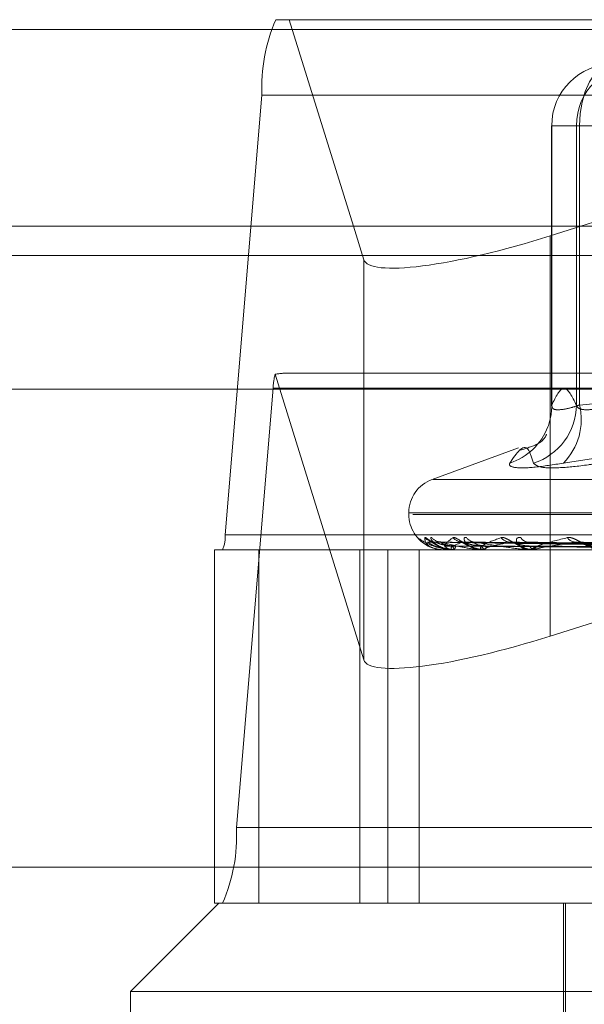
# Model space of a CAD drawing. Units: inches. Extents: x 0 to 23.4, y 0 to 16.5.
# Drawn here: x 5.7 to 5.7, y 13.7 to 13.7 of the extents above; entities that cross this region are included whole.
import ezdxf

# ---------------------------------------------------------------- set-up
doc = ezdxf.new("R2010")
doc.units = ezdxf.units.IN
doc.header["$MEASUREMENT"] = 0
doc.linetypes.add('HIDDEN', pattern=[0.07500000000000001, 0.05, -0.025])

msp = doc.modelspace()

# ---------------------------------------------------------------- linework, layer by layer
at = {"color": 7, "linetype": 'HIDDEN', "lineweight": 0}
for p, q in [((5.6959211326, 13.7473328269), (5.6951739454, 13.7473328269)), ((5.6959211326, 13.7473328269), (5.7485420369, 13.7473328269)), ((5.6995009894, 13.7358303904), (5.6959211326, 13.7473328269)), ((5.7485420369, 13.7473328269), (5.712168525, 13.7358303904)), ((7.8497572744, 13.7467928904), (3.6279572744, 13.7467928904)), ((7.8497572744, 13.7451678904), (3.6279572744, 13.7451678904)), ((5.6943980624, 13.7431208781), (5.6923549352, 13.7186476576)), ((5.6943980624, 13.7431208781), (5.7902101128, 13.7431208781)), ((5.7105407275, 13.7414273151), (5.7105462024, 13.7414273151)), ((5.7105407275, 13.7414273151), (5.7105407275, 13.725829856)), ((5.7120977739, 13.7414273151), (5.7105407275, 13.7414273151)), ((5.7119232834, 13.7414273151), (5.7105462024, 13.7414273151)), ((5.7105462024, 13.7414273151), (5.7105462024, 13.7258704986)), ((5.7119232834, 13.7414273151), (5.7138111188, 13.7414273151)), ((5.7119232834, 13.7258704986), (5.7119232834, 13.7414273151)), ((5.7120977739, 13.7258704986), (5.7120977739, 13.7414273151)), ((5.7120977739, 13.7414273151), (5.7325370189, 13.7414273151)), ((3.6279572744, 13.7342053904), (7.8497572744, 13.7342053904)), ((5.696015697, 13.7342053904), (5.795818782, 13.7342053904)), ((5.6951294072, 13.7275839175), (5.70008132, 13.7116729285)), ((5.7477304335, 13.7276477875), (5.6958284535, 13.7276477875)), ((5.6929756416, 13.7023321773), (5.6950187688, 13.7268053978)), ((5.7908308193, 13.7268053978), (5.6950187688, 13.7268053978)), ((5.70008132, 13.7267500513), (5.70008132, 13.7116729285)), ((5.7104628886, 13.7267500513), (5.7104628886, 13.7129982133)), ((5.7219090772, 13.7267500513), (5.7120977739, 13.7258704986)), ((5.7087001635, 13.7234764581), (5.7038786673, 13.7217215771)), ((5.7676589373, 13.7217215771), (5.7039449334, 13.7217215771)), ((5.7025834314, 13.7198717884), (5.7025834314, 13.7197737718)), ((5.7688026819, 13.7198717884), (5.7025834847, 13.7198717884)), ((5.769020386, 13.7197737718), (5.7028011887, 13.7197737718)), ((5.7881669856, 13.7186476576), (5.6923549352, 13.7186476576)), ((5.7210480664, 13.7179819449), (5.7036380248, 13.7182232874)), ((5.7212198539, 13.7179818438), (5.7040787557, 13.7182231032)), ((5.721409891, 13.7179820456), (5.7043601575, 13.7182234709)), ((5.7219190609, 13.7179817343), (5.70566644, 13.7182229042)), ((5.7222922765, 13.7179821535), (5.7062190786, 13.718223668)), ((5.7231204828, 13.717981606), (5.7083437657, 13.7182226711)), ((5.7236634124, 13.7179822786), (5.7091476807, 13.718223897)), ((5.7247808482, 13.7179814404), (5.7120141281, 13.7182223709)), ((5.6917609451, 13.6981202285), (5.6917609451, 13.7178052678)), ((5.6921997585, 13.7178052678), (5.6917609451, 13.7178052678)), ((5.6921997585, 13.7178052678), (5.788011809, 13.7178052678)), ((5.6942307659, 13.7178052678), (5.6942307659, 13.6981202285)), ((5.6998581755, 13.6981202285), (5.6998581755, 13.7178052678)), ((5.7014136121, 13.6981202285), (5.7014136121, 13.7178052678)), ((5.7031684165, 13.6981202285), (5.7031684165, 13.7178052678)), ((5.7044009744, 13.7179523018), (5.7044746029, 13.7179240695)), ((5.7045528751, 13.7178052678), (5.704552358, 13.7178052678)), ((5.7045534404, 13.7178080769), (5.7051408155, 13.7178080769)), ((5.7050717211, 13.7178052678), (5.705086317, 13.7178052678)), ((5.7051634515, 13.7178052678), (5.7051478402, 13.7178052678)), ((5.705176182, 13.7178080769), (5.7068442165, 13.7178080769)), ((5.7067012372, 13.7178052678), (5.7067304185, 13.7178052678)), ((5.7068813825, 13.7178052678), (5.7068512413, 13.7178052678)), ((5.7069058182, 13.7178080769), (5.7095939711, 13.7178080769)), ((5.7093825284, 13.7178052678), (5.7094252403, 13.7178052678)), ((5.7096445776, 13.7178052678), (5.7096009958, 13.7178052678)), ((5.7096798353, 13.7178080769), (5.7132906958, 13.7178080769)), ((5.7104628886, 13.7129982133), (5.7234721702, 13.717112153)), ((5.6929756416, 13.7023321773), (5.788787692, 13.7023321773)), ((5.6530144353, 13.7001250513), (5.8185894353, 13.7001250513)), ((5.6920027227, 13.6981202285), (5.6870814629, 13.6931989686)), ((5.6917609451, 13.6981202285), (5.6921997585, 13.6981202285)), ((5.788011809, 13.6981202285), (5.6921997585, 13.6981202285)), ((5.7111956361, 13.6981202285), (5.7111956361, 13.6882777088)), ((5.7113186676, 13.6981202285), (5.7113186676, 13.6838485749)), ((5.7708235361, 13.6931989686), (5.6870814629, 13.6931989686)), ((5.6870814629, 13.6931989686), (5.6870814629, 13.6735139293))]:
    msp.add_line(p, q, dxfattribs=at)
at = {"color": 7, "linetype": 'Continuous', "lineweight": 15}
for p, q in [((3.6279572744, 13.7467928904), (7.8497572744, 13.7467928904)), ((7.8497572744, 13.7358303904), (3.6279572744, 13.7358303904)), ((5.70008132, 13.7339657303), (5.6995009894, 13.7358303904)), ((5.712168525, 13.7358303904), (5.7104628886, 13.7352910151)), ((3.5047197023, 13.7267500513), (7.9668841684, 13.7267500513))]:
    msp.add_line(p, q, dxfattribs=at)
at = {"color": 8, "linetype": 'Continuous', "lineweight": 15}
for p, q in [((5.7104628886, 13.7352910151), (5.7104628886, 13.7267500513)), ((4.108318782, 13.7342053904), (5.696015697, 13.7342053904)), ((5.70008132, 13.7339657303), (5.70008132, 13.7267500513))]:
    msp.add_line(p, q, dxfattribs=at)
at = {"color": 7, "linetype": 'HIDDEN', "lineweight": 0, "flags": 128}
msp.add_lwpolyline([(5.7139856094, 13.744872197), (5.713617311, 13.7448060045), (5.713263166, 13.744609971), (5.7129367842, 13.7442916297), (5.7126507081, 13.7438632144), (5.7124159316, 13.7433411889), (5.7122414769, 13.7427456143), (5.7121340482, 13.7420993782), (5.7120977739, 13.7414273151)], dxfattribs=at)
at = {"color": 7, "linetype": 'HIDDEN', "lineweight": 0}
for centre, radius, start, end in [((5.7036730775, 13.7435897647), 0.0092868595973062, 156.2310564744, 182.894051642), ((5.713988349, 13.7414300504), 0.0034421476796033, 90.0456025349, 180.0455300589), ((5.71536543, 13.7414300504), 0.0034421476796101, 90.0456025349, 180.0455300588), ((5.6992061885, 13.7266074294), 0.0041920967381146, 166.5300410622, 177.293246407), ((5.708476993, 13.7259132404), 0.0034465554448041, 287.8919372, 359.2894387641), ((5.7071789207, 13.7258421802), 0.0033674008518863, 339.4866916474, 0.4818385527), ((5.7087478117, 13.7250599529), 0.0034466260155762, 315.2474489265, 13.601688439), ((5.7071620969, 13.7258538717), 0.0033872585721083, 288.0530798296, 339.4011899684), ((5.7045519353, 13.7198717884), 0.0019685039370082, 110, 180), ((5.7045519353, 13.7197737718), 0.0019685039370074, 180, 244.4085494223), ((5.6904999321, 13.7185538803), 0.0018573719195344, 336.2310564749, 2.8940516415), ((5.70362916, 13.7189575578), 0.0007245606408433, 220.7380419369, 245.9245429063), ((5.7040350385, 13.7189741032), 0.0007413965450193, 221.3074005362, 269.5739390838), ((5.7043910969, 13.7189081726), 0.0006754668178136, 218.8233144595, 269.5437937428), ((5.7055911218, 13.7189517592), 0.000719100097891, 220.5034242153, 269.2113977386), ((5.706290784, 13.7188290288), 0.0005963862390387, 215.2640017692, 269.0347590592), ((5.7082424959, 13.7188952284), 0.000662727448239, 218.2752653244, 268.5027016887), ((5.709261506, 13.7187325956), 0.0005002209735394, 209.7063904403, 267.8487636435), ((5.7118942031, 13.7188128114), 0.0005807777286929, 214.3979439825, 267.1996956152), ((5.7045473574, 13.7178078397), 6.0876282539e-06, 335.0097099326, 2.2332805906), ((5.7053003013, 13.7180042686), 0.0002506903816762, 177.879963311, 232.5430826584), ((5.7049311448, 13.718003611), 0.0002518301162741, 308.037578139, 2.2601705708), ((5.705163216, 13.7178365869), 3.13198933384e-05, 270.4307117961, 294.4554664151), ((5.7069208847, 13.7180618024), 0.0002658198904075, 190.4601468477, 254.8115295684), ((5.7066600448, 13.7180605814), 0.0002648347848753, 285.4101481217, 349.769057376), ((5.7068812732, 13.7179139053), 0.0001086375307468, 270.0576152597, 283.0578161624), ((5.7096403368, 13.7181482577), 0.0003452386767012, 202.9675076749, 263.456756758), ((5.7093855442, 13.7181466481), 0.0003436804932156, 276.632629776, 337.2137143865), ((5.7096445157, 13.7180287181), 0.0002234502557568, 270.0158731552, 279.0945710846), ((5.6837006264, 13.7018632907), 0.0092868595973232, 336.2310564745, 2.894051642)]:
    msp.add_arc(centre, radius, start, end, dxfattribs=at)
at = {"color": 7, "linetype": 'Continuous', "lineweight": 15}
msp.add_ellipse((5.709908197, 13.7370732946), major_axis=(0.009826400107085576, 0.003109083913278354), ratio=0.181106753, start_param=3.140739418526231, end_param=4.711535745321263, dxfattribs=at)
at = {"color": 7, "linetype": 'HIDDEN', "lineweight": 0}
for centre, major_axis, ratio, start_param, end_param in [((5.6802662287, 13.7227265277), (0.01586480839016247, 0.004842241168356409), 0.055364684, 0.1794421832646095, 0.3407279613665891), ((5.709908197, 13.7147804928), (0.009826400107085576, 0.003109083913281907), 0.181106753, 3.140739418525465, 4.711535745321235)]:
    msp.add_ellipse(centre, major_axis=major_axis, ratio=ratio, start_param=start_param, end_param=end_param, dxfattribs=at)
for points, knots in [([(5.710546202439, 13.72587049855572), (5.710773179946154, 13.72633027868878), (5.711232163397065, 13.7272600248772), (5.711691233582116, 13.72633704459547), (5.711923283368056, 13.72587049855572)], [0, 0, 0, 0, 0.4945222027134618, 1, 1, 1, 1]), ([(5.712097773934228, 13.72587049855572), (5.711955738601941, 13.72582380474018), (5.711548908265551, 13.72569006012622), (5.710995233574204, 13.72558407085944), (5.710574389349115, 13.72561910172894), (5.710555592078649, 13.72578675310073), (5.710546202439, 13.72587049855572)], [0, 0, 0, 0, 0.1488797913312866, 0.4264348497932561, 0.7134919090685302, 1, 1, 1, 1]), ([(5.711923283368056, 13.72587049855572), (5.711940982060427, 13.72582380474018), (5.711991676242325, 13.72569006012622), (5.712304354271741, 13.72558407085944), (5.712938294093249, 13.72561910172894), (5.713520362940925, 13.72578675310073), (5.713811118811081, 13.72587049855572)], [0, 0, 0, 0, 0.1488797913326514, 0.4264348497933527, 0.713491909068078, 1, 1, 1, 1]), ([(5.710248706927167, 13.72422415805146), (5.710253597755887, 13.72424633614242), (5.71026780798516, 13.72431077425206), (5.710126174455806, 13.72376761824593), (5.709136880278876, 13.72345762591565), (5.708792334849985, 13.72334966365035)], [0, 0, 0, 0, 0.2548581323353343, 0.7404864696807417, 1, 1, 1, 1]), ([(5.709535853044428, 13.72263336846443), (5.709438938082694, 13.72293858439585), (5.709107867468396, 13.72398123069214), (5.708583013682629, 13.72319174584), (5.708211801393167, 13.72263336846443)], [0, 0, 0, 0, 0.2927319959829818, 1, 1, 1, 1]), ([(5.711195447099029, 13.72263336846443), (5.713122111671796, 13.72293858439585), (5.719703778859546, 13.72398123069213), (5.726231066432752, 13.72319174584), (5.730847608086298, 13.72263336846443)], [0, 0, 0, 0, 0.2927319959830465, 1, 1, 1, 1]), ([(5.711195447099029, 13.72263336846443), (5.710638441953836, 13.72254530148975), (5.709524009204261, 13.72236910074621), (5.708491344499426, 13.72235034340622), (5.708166417640381, 13.72247427958527), (5.70820303198879, 13.72260262806445), (5.708211801393167, 13.72263336846443)], [0, 0, 0, 0, 0.3031799493563641, 0.6065898448026446, 0.9057753889708984, 1, 1, 1, 1]), ([(5.709535853044428, 13.72263336846443), (5.709630489964501, 13.72254530148975), (5.709819835581787, 13.72236910074621), (5.710943789430082, 13.72235034340621), (5.71217439172626, 13.72247427958527), (5.712974497450574, 13.72260262806445), (5.713166128626484, 13.72263336846443)], [0, 0, 0, 0, 0.3031799493555186, 0.6065898448027484, 0.9057753889710545, 1, 1, 1, 1]), ([(5.703080159556112, 13.7184847083382), (5.70307269666151, 13.7184901857554), (5.703064272595843, 13.71849636862742), (5.703089938375956, 13.71846193723267), (5.703127035619074, 13.71842009182379), (5.703177782803538, 13.71836536124366), (5.703203198385959, 13.71834421836361), (5.703215700891628, 13.71833381769786)], [0, 0, 0, 0, 0.3866287154268055, 0.4364239161515238, 0.8211032877596478, 0.9119966199561111, 1, 1, 1, 1]), ([(5.705071721145505, 13.71780526784691), (5.705048390073356, 13.71780551756738), (5.704998001188462, 13.7178060568969), (5.704903102778612, 13.71781130427816), (5.704712515825165, 13.71782955217029), (5.704169685482027, 13.71792733783501), (5.703543183362384, 13.71815482931313), (5.703252411998514, 13.71836198793593), (5.703080159556112, 13.7184847083382)], [0, 0, 0, 0, 0.0132216410977926, 0.0285552137117322, 0.0542426430606113, 0.1337588501401666, 0.4868402727612333, 1, 1, 1, 1]), ([(5.703251900408539, 13.71830271675388), (5.703292620519825, 13.71826575523653), (5.703403883165646, 13.71816476248175), (5.703685995159963, 13.71798677321237), (5.703942460044146, 13.71790744721861), (5.704072917964742, 13.71786709586904)], [0, 0, 0, 0, 0.220948359284452, 0.6037139454482895, 0.9999999999999999, 0.9999999999999999, 0.9999999999999999, 0.9999999999999999]), ([(5.703478117107168, 13.71848470833819), (5.703488429535075, 13.71849019752414), (5.703500070134938, 13.71849639368064), (5.703561768180319, 13.71846190264097), (5.703617897525626, 13.71842096409204), (5.703747709245837, 13.71832327900179), (5.703938609147166, 13.71818190979089), (5.704279240843714, 13.71798887360036), (5.704696137550158, 13.71783646864885), (5.704995334209652, 13.71781580201045), (5.705147840218808, 13.71780526784691)], [0, 0, 0, 0, 0.1194461009574935, 0.1348299623649754, 0.2536738278672873, 0.2817546550334702, 0.4371652095494663, 0.6109336935285451, 0.8016857882132823, 1, 1, 1, 1]), ([(5.70455287507495, 13.71780526784691), (5.704529496324406, 13.71780551756738), (5.704479004466918, 13.7178060568969), (5.704389741390752, 13.71781130427816), (5.704221133347181, 13.71782955217029), (5.703804569540277, 13.71792733783502), (5.703485012687493, 13.71815482931313), (5.703480682376031, 13.71836198793593), (5.703478117107168, 13.71848470833819)], [0, 0, 0, 0, 0.0132216410976014, 0.0285552137110337, 0.0542426430605206, 0.1337588501396504, 0.4868402727612512, 1, 1, 1, 1]), ([(5.703638009388913, 13.71822203103141), (5.703628423324517, 13.71822804687465), (5.703611792740526, 13.71823848358592), (5.703621887806162, 13.7182344400009), (5.703626163957122, 13.71823272718589)], [0, 0, 0, 0, 0.5764117723780369, 1, 1, 1, 1]), ([(5.721053190250318, 13.71798308688138), (5.720561230892464, 13.71798992901886), (5.718101430684133, 13.71802413975382), (5.712292576150555, 13.71810636665108), (5.706975318406402, 13.71818389487352), (5.703626163957165, 13.71823272718589)], [0, 0, 0, 0, 0.0846963374234326, 0.4234822757477276, 1, 1, 1, 1]), ([(5.703626163957165, 13.71823272718589), (5.703751339344152, 13.71815593615836), (5.7039613563985, 13.7180270975281), (5.70442867142536, 13.71788746123961), (5.704813471944119, 13.71782444249652), (5.704947379980046, 13.7178121641721), (5.705011484721007, 13.71780862160719), (5.705045177282375, 13.71780824409206), (5.70506010076871, 13.71780807687883)], [0, 0, 0, 0, 0.5273188798733517, 0.884726306975898, 0.9590362595966344, 0.9800473728112737, 0.9911623590752425, 1, 1, 1, 1]), ([(5.704018049841583, 13.71823598665173), (5.704017904006215, 13.71823597231761), (5.703965287933309, 13.71823080069939), (5.703877576625891, 13.71825446315947), (5.703789075033042, 13.71828418467973), (5.703752138009698, 13.71830339512299), (5.703747576836932, 13.71830626571428), (5.70376434299248, 13.71829606535834), (5.70381205182843, 13.71826490548335), (5.703920430386204, 13.71819198169286), (5.704130621857185, 13.71807046282323), (5.70432397062065, 13.71795593869774), (5.704459744792026, 13.71792724039621), (5.704462889377833, 13.71792657573171)], [0, 0, 0, 0, 0.0003114694333751, 0.1123753361093906, 0.1975713698243253, 0.2487085197094113, 0.2953235384240205, 0.3494895962203539, 0.4277371117079352, 0.5420030076201711, 0.7167016992534251, 0.993438694512802, 1, 1, 1, 1]), ([(5.703864852236907, 13.7184847083382), (5.703839817760758, 13.71849019695635), (5.703811559010997, 13.71849639247191), (5.703800599327432, 13.71846190430992), (5.703812238904254, 13.71842092200787), (5.703870333791187, 13.71832336472509), (5.703977782344573, 13.71818919246357), (5.704147056345573, 13.71808204927562), (5.704230105629701, 13.71802948263806)], [0, 0, 0, 0, 0.2035368718098381, 0.2297510638328112, 0.4322617228107793, 0.4801116205741418, 0.7449321367535381, 1, 1, 1, 1]), ([(5.704078715325648, 13.71822191321408), (5.704062085269456, 13.7182279886734), (5.704033342087897, 13.71823848942146), (5.704030657001287, 13.71823443558018), (5.704029525435853, 13.71823272718588)], [0, 0, 0, 0, 0.578573953565722, 1, 1, 1, 1]), ([(5.721198231602096, 13.71798308688138), (5.720713113395498, 13.71798992901886), (5.718287518991, 13.71802413975381), (5.712562604025104, 13.71810636665109), (5.707327152814449, 13.71818389487352), (5.704029525435899, 13.71823272718588)], [0, 0, 0, 0, 0.0846963374236355, 0.4234822757477993, 0.9999999999999999, 0.9999999999999999, 0.9999999999999999, 0.9999999999999999]), ([(5.705049782472776, 13.71801354242937), (5.704868948025032, 13.71802566734159), (5.704622735673162, 13.71804217582872), (5.70432349032485, 13.71812825213101), (5.704178390631652, 13.71818127311294), (5.704096680323667, 13.71821621600454), (5.704080307917764, 13.71822140815802), (5.704078715325648, 13.71822191321408)], [0, 0, 0, 0, 0.5023104849142271, 0.6839130895838109, 0.8670769681846509, 0.9870701854232201, 0.9999999999999999, 0.9999999999999999, 0.9999999999999999, 0.9999999999999999]), ([(5.704369945018158, 13.71824001793478), (5.704334880875801, 13.71823990351736), (5.704271913289569, 13.71823969804853), (5.704226595885165, 13.71825383413931), (5.704206513939422, 13.71826009840382)], [0, 0, 0, 0, 0.5568601951241989, 1, 1, 1, 1]), ([(5.704360170514917, 13.71822214935359), (5.70435784955002, 13.71822810537119), (5.704353807591432, 13.71823847777126), (5.704376189059627, 13.71823444448644), (5.704385718688581, 13.71823272718589)], [0, 0, 0, 0, 0.5742178810207083, 1, 1, 1, 1]), ([(5.705182779008579, 13.71801354242938), (5.705005898838733, 13.71802567256534), (5.704765070372916, 13.71804218816479), (5.704509184515104, 13.71812823665285), (5.70440448230351, 13.71818132480433), (5.704358489164174, 13.71821634836363), (5.704360003881702, 13.7182215744363), (5.704360170514917, 13.71822214935359)], [0, 0, 0, 0, 0.501356785591923, 0.6826145949901555, 0.8654307140370636, 0.9851961091319533, 1, 1, 1, 1]), ([(5.72144120697283, 13.71798308688138), (5.7209601871567, 13.71798992901886), (5.718555084733005, 13.71802413975381), (5.712872237769414, 13.71810636665108), (5.707665353040615, 13.71818389487352), (5.704385718688622, 13.71823272718589)], [0, 0, 0, 0, 0.0846963374235152, 0.4234822757478796, 1, 1, 1, 1]), ([(5.704385718688622, 13.71823272718589), (5.704673169952089, 13.71815593615836), (5.705155450607054, 13.7180270975281), (5.705905185076915, 13.71788746123961), (5.706408257156949, 13.71782444249652), (5.706562095534648, 13.7178121641721), (5.706630605204028, 13.71780862160719), (5.706663348243264, 13.71780824409205), (5.70667785115663, 13.71780807687883)], [0, 0, 0, 0, 0.5273188798742648, 0.8847263069759707, 0.9590362595958865, 0.9800473728110514, 0.9911623590753373, 1, 1, 1, 1]), ([(5.705163451460272, 13.71780526784691), (5.705140870000292, 13.71780551756737), (5.705092100077491, 13.71780605689689), (5.705011698535158, 13.71781130427816), (5.704871163335451, 13.71782955217029), (5.704595921766125, 13.71792733783501), (5.704594859797455, 13.71815482931313), (5.704877127047135, 13.71836198793593), (5.70504434166731, 13.7184847083382)], [0, 0, 0, 0, 0.0132216410977275, 0.0285552137117154, 0.0542426430597178, 0.1337588501396773, 0.4868402727601558, 1, 1, 1, 1]), ([(5.705581224590036, 13.71823272718588), (5.705374304318257, 13.71815593615836), (5.705027137139392, 13.7180270975281), (5.704889761154818, 13.71788746123961), (5.705001072773662, 13.71782444249651), (5.705081496027051, 13.7178121641721), (5.705130083118916, 13.71780862160718), (5.705162031207679, 13.71780824409205), (5.705176182012684, 13.71780807687882)], [0, 0, 0, 0, 0.5273188798740189, 0.8847263069761495, 0.9590362595956923, 0.9800473728103459, 0.9911623590748038, 1, 1, 1, 1]), ([(5.70504434166731, 13.7184847083382), (5.705072089764745, 13.71849019752415), (5.705103411632122, 13.71849639368065), (5.705198744438478, 13.71846190264097), (5.705274425105469, 13.71842096409205), (5.705433795032846, 13.71832327900178), (5.705650460839156, 13.71818190979089), (5.706006077129524, 13.71798887360036), (5.706420690243779, 13.71783646864885), (5.706705876568151, 13.71781580201046), (5.706851241253268, 13.71780526784691)], [0, 0, 0, 0, 0.1194461009588778, 0.1348299623645455, 0.2536738278692482, 0.2817546550319814, 0.4371652095492037, 0.6109336935285881, 0.8016857882143081, 1, 1, 1, 1]), ([(5.70560190725569, 13.71823804107764), (5.705571515718337, 13.71823890502363), (5.70551406979077, 13.7182405380499), (5.705468955593359, 13.71825517147024), (5.705464885689563, 13.71825703826336), (5.705491662797909, 13.71824561543075), (5.705552470596269, 13.71821502615168), (5.705673119807036, 13.71814969721285), (5.705887119547185, 13.71804087999477), (5.706122315186254, 13.71792564489273), (5.706295677248314, 13.71789644298464), (5.706345451209897, 13.71788805882818)], [0, 0, 0, 0, 0.0844949587029043, 0.1597119362882266, 0.2204187758701733, 0.2813156508905583, 0.3624433435826142, 0.4681482482897392, 0.6329507304942293, 0.8946165266939797, 1, 1, 1, 1]), ([(5.705666379290528, 13.71822178686999), (5.705643174584819, 13.71822792630984), (5.705603226271647, 13.71823849572921), (5.705587722650335, 13.71823443088941), (5.705581224589994, 13.71823272718588)], [0, 0, 0, 0, 0.5808682236456753, 1, 1, 1, 1]), ([(5.7218710888558, 13.71798308688138), (5.721410345236412, 13.71798992901886), (5.719106623937352, 13.71802413975382), (5.713672561882126, 13.71810636665109), (5.708708140052556, 13.71818389487352), (5.705581224590036, 13.71823272718588)], [0, 0, 0, 0, 0.0846963374233583, 0.4234822757476506, 1, 1, 1, 1]), ([(5.705803834311565, 13.7184847083382), (5.705762168197002, 13.71849019752415), (5.705715135764692, 13.71849639368066), (5.705667768677576, 13.71846190264097), (5.705656237051679, 13.71842096409205), (5.705674300107287, 13.71832327900178), (5.7057514337431, 13.7181819097909), (5.705977599244171, 13.71798887360036), (5.706313316424094, 13.71783646864886), (5.706589594488542, 13.71781580201046), (5.706730418470659, 13.71780526784691)], [0, 0, 0, 0, 0.1194461009593599, 0.1348299623628473, 0.2536738278675535, 0.281754655030746, 0.4371652095485565, 0.6109336935282121, 0.8016857882130187, 1, 1, 1, 1]), ([(5.706659482388067, 13.71801354242938), (5.706486497191719, 13.71802566447811), (5.706250971866965, 13.71804216906651), (5.705945976460121, 13.71812826061562), (5.705788206734425, 13.71818124477746), (5.705692961066465, 13.7182161455576), (5.705668580995215, 13.71822131961363), (5.705666379290528, 13.71822178686999)], [0, 0, 0, 0, 0.5028222437255447, 0.6846098668980796, 0.8679603546391849, 0.9880758221338167, 1, 1, 1, 1]), ([(5.706920668618349, 13.71801354242938), (5.706755449086145, 13.71802567532972), (5.706530496981573, 13.71804219469295), (5.70631065329099, 13.7181282284619), (5.706232218795847, 13.71818135215909), (5.706207117745985, 13.71821642048396), (5.706217867258952, 13.71822166499503), (5.706219122427195, 13.71822227737103)], [0, 0, 0, 0, 0.5008412723958796, 0.681912705953028, 0.8645408468492298, 0.9841830948317851, 1, 1, 1, 1]), ([(5.706219122427195, 13.71822227737103), (5.706224016976873, 13.71822816871352), (5.706232576598175, 13.71823847153278), (5.706266298323691, 13.71823444939216), (5.706280737343241, 13.71823272718589)], [0, 0, 0, 0, 0.5718184841247855, 1, 1, 1, 1]), ([(5.722348257834305, 13.71798308688138), (5.721895562869335, 13.71798992901886), (5.719632084898309, 13.71802413975381), (5.714280638400478, 13.71810636665108), (5.709372317067543, 13.71818389487352), (5.706280737343284, 13.71823272718589)], [0, 0, 0, 0, 0.0846963374236118, 0.4234822757476877, 1, 1, 1, 1]), ([(5.706280737343284, 13.71823272718589), (5.706720075245624, 13.71815593615836), (5.707457188621774, 13.7180270975281), (5.708462245177455, 13.71788746123961), (5.709065406483058, 13.71782444249652), (5.709233615082733, 13.7178121641721), (5.709304053562588, 13.71780862160719), (5.709334663660937, 13.71780824409206), (5.709348221828257, 13.71780807687883)], [0, 0, 0, 0, 0.5273188798730964, 0.8847263069752319, 0.95903625959555, 0.9800473728109133, 0.9911623590747355, 1, 1, 1, 1]), ([(5.706881382480061, 13.71780526784691), (5.706860414463446, 13.71780551756737), (5.706815129147412, 13.71780605689689), (5.706746495060125, 13.71781130427816), (5.706639112012569, 13.71782955217029), (5.706515140628268, 13.71792733783501), (5.706832611926034, 13.71815482931313), (5.707391274863008, 13.71836198793593), (5.707722225800174, 13.7184847083382)], [0, 0, 0, 0, 0.0132216410977884, 0.0285552137117338, 0.0542426430607243, 0.1337588501400325, 0.4868402727607347, 1, 1, 1, 1]), ([(5.708225178969232, 13.71823272718588), (5.707860441717544, 13.71815593615836), (5.707248491996005, 13.7180270975281), (5.706810699551659, 13.71788746123961), (5.706776678433266, 13.71782444249652), (5.706825480325271, 13.7178121641721), (5.706863515544742, 13.71780862160719), (5.706892832688546, 13.71780824409205), (5.706905818165969, 13.71780807687883)], [0, 0, 0, 0, 0.5273188798738762, 0.8847263069751483, 0.9590362595958921, 0.9800473728106269, 0.9911623590753479, 1, 1, 1, 1]), ([(5.707722225800174, 13.7184847083382), (5.707766406678612, 13.71849019752415), (5.707816277759622, 13.71849639368065), (5.707941799750892, 13.71846190264098), (5.708034296443108, 13.71842096409204), (5.708217464533231, 13.71832327900178), (5.708452065377775, 13.71818190979089), (5.708809813362676, 13.71798887360036), (5.709207157686532, 13.71783646864885), (5.709468026298974, 13.71781580201046), (5.709600995801591, 13.71780526784691)], [0, 0, 0, 0, 0.1194461009588004, 0.1348299623660982, 0.2536738278685329, 0.2817546550321512, 0.4371652095495828, 0.6109336935279597, 0.8016857882122412, 1, 1, 1, 1]), ([(5.708343690722424, 13.718221640137), (5.708314594609241, 13.718227853946), (5.708264729940035, 13.71823850311858), (5.70823680829167, 13.71823442550536), (5.708225178969197, 13.71823272718588)], [0, 0, 0, 0, 0.5835015783351379, 1, 1, 1, 1]), ([(5.723047443197175, 13.71798308688138), (5.722627726639854, 13.71798992901886), (5.720529140936271, 13.71802413975382), (5.715582332952692, 13.71810636665109), (5.711068367643805, 13.71818389487352), (5.708225178969232, 13.71823272718588)], [0, 0, 0, 0, 0.084696337423498, 0.4234822757477736, 0.9999999999999999, 0.9999999999999999, 0.9999999999999999, 0.9999999999999999]), ([(5.709322466482225, 13.71801354242938), (5.709163581762054, 13.71802566109045), (5.708947254723054, 13.71804216106644), (5.708647537436617, 13.71812827065339), (5.708482788174266, 13.718181211255), (5.708377604961222, 13.71821606407764), (5.70834626330794, 13.71822121716158), (5.708343690722424, 13.718221640137)], [0, 0, 0, 0, 0.5034178984223211, 0.6854208713594873, 0.868988560268556, 0.9892463192885205, 0.9999999999999999, 0.9999999999999999, 0.9999999999999999, 0.9999999999999999]), ([(5.708827025915945, 13.7184847083382), (5.708770233032439, 13.71849019752415), (5.708706125604198, 13.71849639368065), (5.708624068417475, 13.71846190264098), (5.708589701272323, 13.71842096409205), (5.70856731655102, 13.71832327900178), (5.708598946163003, 13.7181819097909), (5.708768387851483, 13.71798887360036), (5.709050965774316, 13.71783646864886), (5.709298875937891, 13.71781580201046), (5.709425240282131, 13.71780526784691)], [0, 0, 0, 0, 0.1194461009592655, 0.1348299623653444, 0.253673827869942, 0.2817546550314776, 0.4371652095513027, 0.6109336935280448, 0.8016857882127019, 1, 1, 1, 1]), ([(5.709147757310938, 13.71822242753872), (5.709159530679612, 13.71822824308662), (5.709180223131755, 13.71823846428583), (5.709223902051377, 13.71823445521762), (5.709242729009499, 13.71823272718589)], [0, 0, 0, 0, 0.5689692354327465, 1, 1, 1, 1]), ([(5.723741559653313, 13.71798308688138), (5.723333551115026, 13.71798992901886), (5.721293505587972, 13.71802413975381), (5.716466874775398, 13.71810636665108), (5.712034516359799, 13.71818389487352), (5.709242729009536, 13.71823272718589)], [0, 0, 0, 0, 0.084696337423525, 0.4234822757479585, 1, 1, 1, 1]), ([(5.709644577631241, 13.71780526784691), (5.709625980896737, 13.71780551756737), (5.709585816916776, 13.71780605689689), (5.709531430899291, 13.71781130427816), (5.709461081107003, 13.71782955217029), (5.709492860556559, 13.71792733783501), (5.710117390880884, 13.71815482931313), (5.710932257971035, 13.71836198793593), (5.71141498379604, 13.7184847083382)], [0, 0, 0, 0, 0.0132216410978248, 0.0285552137120085, 0.0542426430607505, 0.1337588501399825, 0.4868402727603378, 1, 1, 1, 1]), ([(5.711865829173475, 13.71823272718588), (5.71135645749647, 13.71815593615836), (5.710501842689618, 13.7180270975281), (5.709779456745053, 13.71788746123961), (5.709601332501322, 13.71782444249652), (5.709616749204407, 13.7178121641721), (5.709642857859548, 13.71780862160719), (5.709668484460436, 13.71780824409205), (5.709679835281288, 13.71780807687883)], [0, 0, 0, 0, 0.5273188798746484, 0.8847263069751709, 0.9590362595951497, 0.9800473728110484, 0.9911623590754902, 1, 1, 1, 1]), ([(5.71141498379604, 13.7184847083382), (5.711474000643417, 13.71849019752415), (5.711540618467245, 13.71849639368065), (5.711691792951651, 13.71846190264097), (5.71179776259762, 13.71842096409205), (5.711998108678476, 13.71832327900178), (5.712242165475479, 13.7181819097909), (5.712589115210641, 13.71798887360036), (5.712954829684958, 13.71783646864885), (5.71318195211413, 13.71781580201046), (5.713297720569973, 13.71780526784691)], [0, 0, 0, 0, 0.1194461009590556, 0.1348299623641214, 0.2536738278687301, 0.2817546550315115, 0.4371652095497493, 0.6109336935280346, 0.8016857882126168, 1, 1, 1, 1]), ([(5.712014046837517, 13.71822145307775), (5.711979901845121, 13.71822776179192), (5.711921714474071, 13.71823851263607), (5.711882168947839, 13.71823441873894), (5.711865829173443, 13.71823272718588)], [0, 0, 0, 0, 0.5868110516378532, 1, 1, 1, 1]), ([(5.72468477811536, 13.71798308688138), (5.724321258270049, 13.71798992901886), (5.722503656517073, 13.71802413975382), (5.718222893134466, 13.71810636665109), (5.714322530813548, 13.71818389487352), (5.711865829173475, 13.71823272718588)], [0, 0, 0, 0, 0.0846963374234485, 0.4234822757475387, 1, 1, 1, 1]), ([(5.712942487571747, 13.71801354242938), (5.712803444570824, 13.71802565667194), (5.71261413271849, 13.71804215063198), (5.712330532850021, 13.71812828374558), (5.712164742256608, 13.71818116753185), (5.712053632719101, 13.71821596074407), (5.712016684139214, 13.71822108716596), (5.712014046837517, 13.71822145307775)], [0, 0, 0, 0, 0.5041793048126895, 0.6864575524772275, 0.8703028827063508, 0.9907425284369992, 1, 1, 1, 1]), ([(5.704462889377833, 13.71792657573171), (5.704642837055379, 13.71786875172371), (5.704869051442537, 13.71779606046862), (5.70509872171321, 13.71781423639208), (5.705145695240637, 13.71781795383986)], [0, 0, 0, 0, 0.79547406248886, 1, 1, 1, 1]), ([(5.721039631577941, 13.71789560265697), (5.720547539962042, 13.71789902458042), (5.718087081337423, 13.71791613420144), (5.71259107879422, 13.71795503312219), (5.707587106062963, 13.71799145053179), (5.704551545485323, 13.71801354242935)], [0, 0, 0, 0, 0.0895371415801019, 0.4476858070867241, 1, 1, 1, 1]), ([(5.721263846683454, 13.71789560265697), (5.720779757613386, 13.71789902458042), (5.718359311726781, 13.71791613420144), (5.712953821184612, 13.71795503312219), (5.708034183108479, 13.71799145053179), (5.705049782472783, 13.71801354242934)], [0, 0, 0, 0, 0.0895371415800706, 0.447685807086614, 1, 1, 1, 1]), ([(5.721348964592463, 13.71789560265697), (5.720866655903863, 13.71789902458042), (5.718455111926586, 13.71791613420144), (5.713067237233952, 13.71795503312218), (5.708159786459803, 13.71799145053179), (5.705182779008573, 13.71801354242935)], [0, 0, 0, 0, 0.0895371415802631, 0.4476858070867274, 1, 1, 1, 1]), ([(5.706345451209897, 13.71788805882818), (5.706481168298588, 13.71784702057967), (5.706650231527517, 13.71779589909697), (5.706815914480345, 13.71781175345396), (5.706848593892746, 13.71781488057755)], [0, 0, 0, 0, 0.8027593554850762, 1, 1, 1, 1]), ([(5.722013506190899, 13.71789560265697), (5.721554915906932, 13.71789902458042), (5.719261963979092, 13.71791613420144), (5.714142353950024, 13.71795503312219), (5.709484859067078, 13.71799145053179), (5.706659482388081, 13.71801354242935)], [0, 0, 0, 0, 0.0895371415801469, 0.4476858070867265, 1, 1, 1, 1]), ([(5.722180665625906, 13.71789560265697), (5.721725571757257, 13.71789902458042), (5.719450101909871, 13.71791613420144), (5.714365086897182, 13.71795503312218), (5.709731526137354, 13.71799145053179), (5.706920668618332, 13.71801354242935)], [0, 0, 0, 0, 0.0895371415800229, 0.4476858070864991, 0.9999999999999999, 0.9999999999999999, 0.9999999999999999, 0.9999999999999999]), ([(5.723261515452453, 13.71789560265697), (5.7228449986023, 13.71789902458042), (5.720762413890131, 13.71791613420144), (5.716113720419623, 13.71795503312219), (5.711886702729918, 13.71799145053179), (5.709322466482245, 13.71801354242935)], [0, 0, 0, 0, 0.0895371415800148, 0.4476858070866968, 1, 1, 1, 1]), ([(5.723504674835956, 13.71789560265697), (5.723093244065404, 13.71789902458042), (5.721036089756885, 13.71791613420144), (5.716437720115552, 13.71795503312218), (5.712245518328536, 13.71799145053179), (5.709702402456084, 13.71801354242935)], [0, 0, 0, 0, 0.0895371415803394, 0.4476858070868751, 1, 1, 1, 1])]:
    msp.add_open_spline(points, degree=3, knots=knots, dxfattribs=at)

doc.saveas('drawing.dxf')
